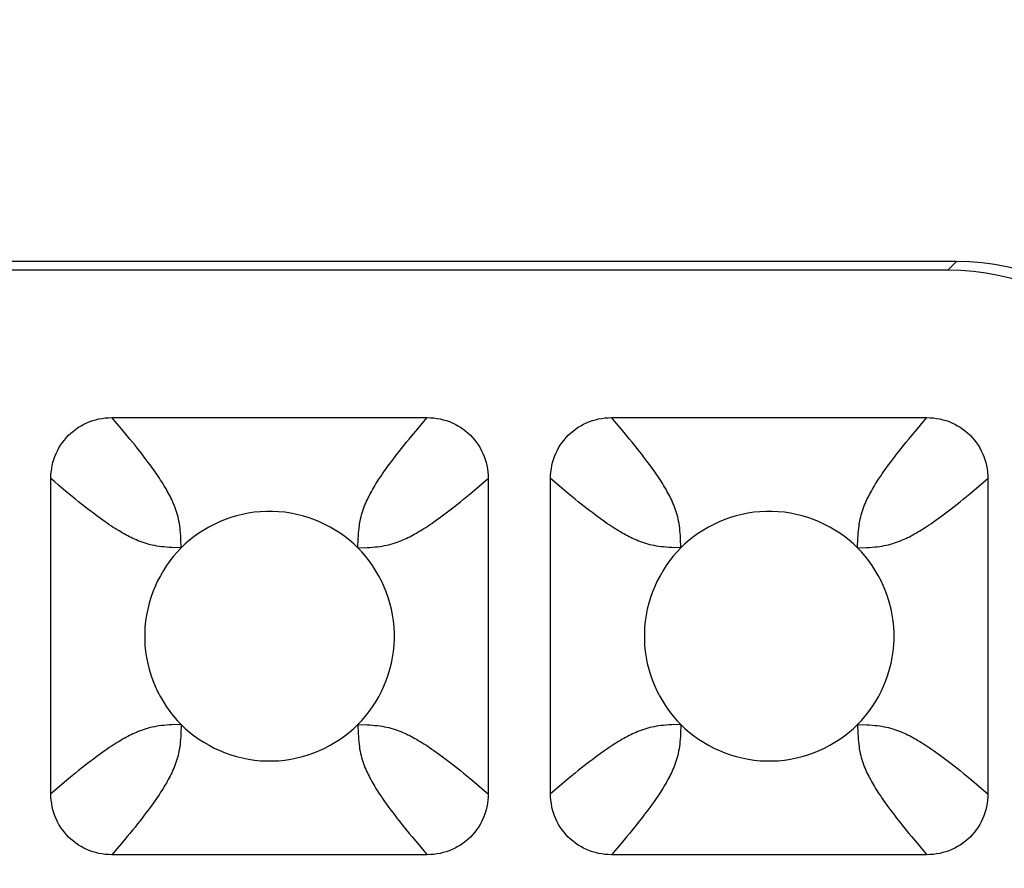
# Model space of a CAD drawing. Units: millimetres. Extents: x -173 to 52, y -22 to 35.
# Drawn here: x -25 to -23, y 21 to 22 of the extents above; entities that cross this region are included whole.
import ezdxf

# ---------------------------------------------------------------- set-up
doc = ezdxf.new("R2010")
doc.units = ezdxf.units.MM
doc.header["$LTSCALE"] = 16.335
doc.layers.get('0').update_dxf_attribs({"linetype": 'CONTINUOUS'})
doc.layers.add('RACCORDO', color=7, linetype='CONTINUOUS')
doc.styles.get("Standard").update_dxf_attribs({"font": 'txt', "width": 0.8})
doc.dimstyles.new('DIMSTYLE_1', dxfattribs={"dimtxt": 3, "dimasz": 3, "dimexe": 1.5, "dimexo": 0.5, "dimgap": 0.75, "dimtad": 1, "dimlfac": 5, "dimtxsty": 'STANDARD', "dimblk": '_FILLED', "dimblk1": '_FILLED', "dimblk2": '_FILLED', "dimcen": 0.09, "dimazin": 2, "dimtfac": 1, "dimtofl": 0, "dimtmove": 0, "dimatfit": 3, "dimldrblk": '_FILLED', "dimfxl": 1, "dimtolj": 1, "dimarcsym": 0})

# ---------------------------------------------------------------- blocks, each defined once
blk = doc.blocks.new('_FILLED')
at = {"color": 0, "linetype": 'BYBLOCK'}
blk.add_solid([(0, 0), (-1, 0.31667), (-1, -0.31667)], dxfattribs=at)
blk = doc.blocks.new('*D0')
at = {"color": 7, "linetype": 'CONTINUOUS'}
for p, q in [((-42.2, 18.5), (-42.2, 32.4463)), ((42.2, 18.5), (42.2, 32.4463)), ((-42.2, 30.9463), (0, 30.9463)), ((42.2, 30.9463), (0, 30.9463))]:
    blk.add_line(p, q, dxfattribs=at)
at = {"color": 7, "linetype": 'CONTINUOUS', "xscale": 3, "yscale": 3, "zscale": 3, "rotation": 180}
blk.add_blockref('_FILLED', (-42.2, 30.9463), dxfattribs=at)
at = {"color": 7, "linetype": 'CONTINUOUS', "xscale": 3, "yscale": 3, "zscale": 3}
blk.add_blockref('_FILLED', (42.2, 30.9463), dxfattribs=at)
at = {"color": 7, "linetype": 'CONTINUOUS', "insert": (0, 34.6963), "char_height": 3, "width": 10.607143, "attachment_point": 2, "line_spacing_factor": 0.9}
blk.add_mtext('422', dxfattribs=at)

msp = doc.modelspace()

# ---------------------------------------------------------------- linework, layer by layer
at = {"layer": 'RACCORDO', "color": 7, "linetype": 'CONTINUOUS'}
for p, q in [((-23.2999, 21.8), (-31.1001, 21.8)), ((-23.3139, 21.786), (-31.0861, 21.786)), ((-24.6525, 21.55), (-24.1475, 21.55)), ((-23.8525, 21.55), (-23.3475, 21.55)), ((-24.75, 20.9475), (-24.75, 21.4525)), ((-24.05, 21.4525), (-24.05, 20.9475)), ((-23.95, 20.9475), (-23.95, 21.4525)), ((-23.25, 21.4525), (-23.25, 20.9475)), ((-24.1475, 20.85), (-24.6525, 20.85)), ((-23.3475, 20.85), (-23.8525, 20.85))]:
    msp.add_line(p, q, dxfattribs=at)
at = {"layer": 'RACCORDO', "color": 250, "linetype": 'CONTINUOUS'}
for p, q in [((-23.3139, 21.786), (-23.2999, 21.8)), ((-24.6472, 21.5439), (-24.6525, 21.55)), ((-24.6372, 21.5321), (-24.6472, 21.5439)), ((-23.8472, 21.5439), (-23.8525, 21.55)), ((-23.8372, 21.5321), (-23.8472, 21.5439)), ((-24.1721, 21.5211), (-24.1628, 21.5321)), ((-23.3721, 21.5211), (-23.3628, 21.5321)), ((-24.0679, 21.4372), (-24.0561, 21.4472)), ((-24.0561, 21.4472), (-24.05, 21.4525)), ((-23.2679, 21.4372), (-23.2561, 21.4472)), ((-23.2561, 21.4472), (-23.25, 21.4525)), ((-23.9211, 21.4279), (-23.9321, 21.4372)), ((-24.5414, 21.3414), (-24.542, 21.3564)), ((-23.7414, 21.3414), (-23.742, 21.3564)), ((-24.2586, 21.3414), (-24.2436, 21.342)), ((-23.4586, 21.3414), (-23.4436, 21.342)), ((-24.5414, 21.0586), (-24.5564, 21.058)), ((-24.2586, 21.0586), (-24.258, 21.0436)), ((-23.7414, 21.0586), (-23.7564, 21.058)), ((-23.4586, 21.0586), (-23.458, 21.0436)), ((-24.0789, 20.9721), (-24.0679, 20.9628)), ((-23.2789, 20.9721), (-23.2679, 20.9628)), ((-24.7439, 20.9528), (-24.75, 20.9475)), ((-24.7321, 20.9628), (-24.7439, 20.9528)), ((-23.9439, 20.9528), (-23.95, 20.9475)), ((-23.9321, 20.9628), (-23.9439, 20.9528)), ((-24.6279, 20.8789), (-24.6372, 20.8679)), ((-23.8279, 20.8789), (-23.8372, 20.8679)), ((-24.1628, 20.8679), (-24.1528, 20.8561)), ((-23.3628, 20.8679), (-23.3528, 20.8561)), ((-24.1528, 20.8561), (-24.1475, 20.85)), ((-23.3528, 20.8561), (-23.3475, 20.85))]:
    msp.add_line(p, q, dxfattribs=at)
at = {"layer": 'RACCORDO', "color": 7, "linetype": 'CONTINUOUS'}
for points in [[(-24.75, 21.4525), (-24.7499, 21.4577), (-24.7495, 21.4629), (-24.7488, 21.468), (-24.7479, 21.4731), (-24.7467, 21.4781), (-24.7452, 21.4831), (-24.7436, 21.4879), (-24.7416, 21.4926), (-24.7395, 21.4971), (-24.7371, 21.5016), (-24.7345, 21.5059), (-24.7316, 21.5101), (-24.7285, 21.5141), (-24.7252, 21.518), (-24.7217, 21.5217), (-24.718, 21.5252), (-24.7141, 21.5285), (-24.7101, 21.5316), (-24.7059, 21.5345), (-24.7015, 21.5371), (-24.6971, 21.5395), (-24.6925, 21.5417), (-24.6878, 21.5436), (-24.683, 21.5452), (-24.6781, 21.5467), (-24.6731, 21.5479), (-24.668, 21.5488), (-24.6629, 21.5495), (-24.6577, 21.5499), (-24.6525, 21.55)], [(-24.1475, 21.55), (-24.1423, 21.5499), (-24.1371, 21.5495), (-24.132, 21.5488), (-24.1269, 21.5479), (-24.1219, 21.5467), (-24.1169, 21.5452), (-24.1121, 21.5436), (-24.1074, 21.5416), (-24.1029, 21.5395), (-24.0984, 21.5371), (-24.0941, 21.5345), (-24.0899, 21.5316), (-24.0859, 21.5285), (-24.082, 21.5252), (-24.0783, 21.5217), (-24.0748, 21.518), (-24.0715, 21.5141), (-24.0684, 21.5101), (-24.0655, 21.5059), (-24.0629, 21.5015), (-24.0605, 21.4971), (-24.0583, 21.4925), (-24.0564, 21.4878), (-24.0548, 21.483), (-24.0533, 21.4781), (-24.0521, 21.4731), (-24.0512, 21.468), (-24.0505, 21.4629), (-24.0501, 21.4577), (-24.05, 21.4525)], [(-23.95, 21.4525), (-23.9499, 21.4577), (-23.9495, 21.4629), (-23.9488, 21.468), (-23.9479, 21.4731), (-23.9467, 21.4781), (-23.9452, 21.4831), (-23.9436, 21.4879), (-23.9416, 21.4926), (-23.9395, 21.4971), (-23.9371, 21.5016), (-23.9345, 21.5059), (-23.9316, 21.5101), (-23.9285, 21.5141), (-23.9252, 21.518), (-23.9217, 21.5217), (-23.918, 21.5252), (-23.9141, 21.5285), (-23.9101, 21.5316), (-23.9059, 21.5345), (-23.9015, 21.5371), (-23.8971, 21.5395), (-23.8925, 21.5417), (-23.8878, 21.5436), (-23.883, 21.5452), (-23.8781, 21.5467), (-23.8731, 21.5479), (-23.868, 21.5488), (-23.8629, 21.5495), (-23.8577, 21.5499), (-23.8525, 21.55)], [(-23.3475, 21.55), (-23.3423, 21.5499), (-23.3371, 21.5495), (-23.332, 21.5488), (-23.3269, 21.5479), (-23.3219, 21.5467), (-23.3169, 21.5452), (-23.3121, 21.5436), (-23.3074, 21.5416), (-23.3029, 21.5395), (-23.2984, 21.5371), (-23.2941, 21.5345), (-23.2899, 21.5316), (-23.2859, 21.5285), (-23.282, 21.5252), (-23.2783, 21.5217), (-23.2748, 21.518), (-23.2715, 21.5141), (-23.2684, 21.5101), (-23.2655, 21.5059), (-23.2629, 21.5015), (-23.2605, 21.4971), (-23.2583, 21.4925), (-23.2564, 21.4878), (-23.2548, 21.483), (-23.2533, 21.4781), (-23.2521, 21.4731), (-23.2512, 21.468), (-23.2505, 21.4629), (-23.2501, 21.4577), (-23.25, 21.4525)], [(-24.2586, 21.3414), (-24.2652, 21.3477), (-24.2721, 21.3537), (-24.2793, 21.3594), (-24.287, 21.3648), (-24.2949, 21.37), (-24.3031, 21.3748), (-24.3116, 21.3791), (-24.3202, 21.3832), (-24.3291, 21.3868), (-24.3381, 21.39), (-24.3473, 21.3927), (-24.3566, 21.3951), (-24.3661, 21.397), (-24.3757, 21.3985), (-24.3854, 21.3994), (-24.3952, 21.3999), (-24.405, 21.3999), (-24.4148, 21.3994), (-24.4244, 21.3984), (-24.4341, 21.397), (-24.4435, 21.3951), (-24.4528, 21.3927), (-24.462, 21.3899), (-24.471, 21.3867), (-24.4799, 21.3831), (-24.4886, 21.3791), (-24.497, 21.3747), (-24.5052, 21.3699), (-24.5131, 21.3648), (-24.5207, 21.3594), (-24.528, 21.3537), (-24.5349, 21.3477), (-24.5414, 21.3414)], [(-23.4586, 21.3414), (-23.4652, 21.3477), (-23.4721, 21.3537), (-23.4793, 21.3594), (-23.487, 21.3648), (-23.4949, 21.37), (-23.5031, 21.3748), (-23.5116, 21.3791), (-23.5202, 21.3832), (-23.5291, 21.3868), (-23.5381, 21.39), (-23.5473, 21.3927), (-23.5566, 21.3951), (-23.5661, 21.397), (-23.5757, 21.3985), (-23.5854, 21.3994), (-23.5952, 21.3999), (-23.605, 21.3999), (-23.6148, 21.3994), (-23.6244, 21.3984), (-23.6341, 21.397), (-23.6435, 21.3951), (-23.6528, 21.3927), (-23.662, 21.3899), (-23.671, 21.3867), (-23.6799, 21.3831), (-23.6886, 21.3791), (-23.697, 21.3747), (-23.7052, 21.3699), (-23.7131, 21.3648), (-23.7207, 21.3594), (-23.728, 21.3537), (-23.7349, 21.3477), (-23.7414, 21.3414)], [(-24.5414, 21.3414), (-24.5477, 21.3348), (-24.5537, 21.3279), (-24.5594, 21.3207), (-24.5648, 21.313), (-24.57, 21.3051), (-24.5748, 21.2969), (-24.5791, 21.2884), (-24.5832, 21.2798), (-24.5868, 21.2709), (-24.59, 21.2619), (-24.5927, 21.2527), (-24.5951, 21.2434), (-24.597, 21.2339), (-24.5985, 21.2243), (-24.5994, 21.2146), (-24.5999, 21.2048), (-24.5999, 21.195), (-24.5994, 21.1852), (-24.5984, 21.1756), (-24.597, 21.1659), (-24.5951, 21.1565), (-24.5927, 21.1472), (-24.5899, 21.138), (-24.5867, 21.129), (-24.5831, 21.1201), (-24.5791, 21.1114), (-24.5747, 21.103), (-24.5699, 21.0948), (-24.5648, 21.0869), (-24.5594, 21.0793), (-24.5537, 21.072), (-24.5477, 21.0651), (-24.5414, 21.0586)], [(-24.2586, 21.0586), (-24.2523, 21.0652), (-24.2463, 21.0721), (-24.2406, 21.0793), (-24.2352, 21.087), (-24.23, 21.0949), (-24.2252, 21.1031), (-24.2209, 21.1116), (-24.2168, 21.1202), (-24.2132, 21.1291), (-24.21, 21.1381), (-24.2073, 21.1473), (-24.2049, 21.1566), (-24.203, 21.1661), (-24.2015, 21.1757), (-24.2006, 21.1854), (-24.2001, 21.1952), (-24.2001, 21.205), (-24.2006, 21.2148), (-24.2016, 21.2244), (-24.203, 21.2341), (-24.2049, 21.2435), (-24.2073, 21.2528), (-24.2101, 21.262), (-24.2133, 21.271), (-24.2169, 21.2799), (-24.2209, 21.2886), (-24.2253, 21.297), (-24.2301, 21.3052), (-24.2352, 21.3131), (-24.2406, 21.3207), (-24.2463, 21.328), (-24.2523, 21.3349), (-24.2586, 21.3414)], [(-23.7414, 21.3414), (-23.7477, 21.3348), (-23.7537, 21.3279), (-23.7594, 21.3207), (-23.7648, 21.313), (-23.77, 21.3051), (-23.7748, 21.2969), (-23.7791, 21.2884), (-23.7832, 21.2798), (-23.7868, 21.2709), (-23.79, 21.2619), (-23.7927, 21.2527), (-23.7951, 21.2434), (-23.797, 21.2339), (-23.7985, 21.2243), (-23.7994, 21.2146), (-23.7999, 21.2048), (-23.7999, 21.195), (-23.7994, 21.1852), (-23.7984, 21.1756), (-23.797, 21.1659), (-23.7951, 21.1565), (-23.7927, 21.1472), (-23.7899, 21.138), (-23.7867, 21.129), (-23.7831, 21.1201), (-23.7791, 21.1114), (-23.7747, 21.103), (-23.7699, 21.0948), (-23.7648, 21.0869), (-23.7594, 21.0793), (-23.7537, 21.072), (-23.7477, 21.0651), (-23.7414, 21.0586)], [(-23.4586, 21.0586), (-23.4523, 21.0652), (-23.4463, 21.0721), (-23.4406, 21.0793), (-23.4352, 21.087), (-23.43, 21.0949), (-23.4252, 21.1031), (-23.4209, 21.1116), (-23.4168, 21.1202), (-23.4132, 21.1291), (-23.41, 21.1381), (-23.4073, 21.1473), (-23.4049, 21.1566), (-23.403, 21.1661), (-23.4015, 21.1757), (-23.4006, 21.1854), (-23.4001, 21.1952), (-23.4001, 21.205), (-23.4006, 21.2148), (-23.4016, 21.2244), (-23.403, 21.2341), (-23.4049, 21.2435), (-23.4073, 21.2528), (-23.4101, 21.262), (-23.4133, 21.271), (-23.4169, 21.2799), (-23.4209, 21.2886), (-23.4253, 21.297), (-23.4301, 21.3052), (-23.4352, 21.3131), (-23.4406, 21.3207), (-23.4463, 21.328), (-23.4523, 21.3349), (-23.4586, 21.3414)], [(-24.5414, 21.0586), (-24.5348, 21.0523), (-24.5279, 21.0463), (-24.5207, 21.0406), (-24.513, 21.0352), (-24.5051, 21.03), (-24.4969, 21.0252), (-24.4884, 21.0209), (-24.4798, 21.0168), (-24.4709, 21.0132), (-24.4619, 21.01), (-24.4527, 21.0073), (-24.4434, 21.0049), (-24.4339, 21.003), (-24.4243, 21.0015), (-24.4146, 21.0006), (-24.4048, 21.0001), (-24.395, 21.0001), (-24.3852, 21.0006), (-24.3756, 21.0016), (-24.3659, 21.003), (-24.3565, 21.0049), (-24.3472, 21.0073), (-24.338, 21.0101), (-24.329, 21.0133), (-24.3201, 21.0169), (-24.3114, 21.0209), (-24.303, 21.0253), (-24.2948, 21.0301), (-24.2869, 21.0352), (-24.2793, 21.0406), (-24.272, 21.0463), (-24.2651, 21.0523), (-24.2586, 21.0586)], [(-23.7414, 21.0586), (-23.7348, 21.0523), (-23.7279, 21.0463), (-23.7207, 21.0406), (-23.713, 21.0352), (-23.7051, 21.03), (-23.6969, 21.0252), (-23.6884, 21.0209), (-23.6798, 21.0168), (-23.6709, 21.0132), (-23.6619, 21.01), (-23.6527, 21.0073), (-23.6434, 21.0049), (-23.6339, 21.003), (-23.6243, 21.0015), (-23.6146, 21.0006), (-23.6048, 21.0001), (-23.595, 21.0001), (-23.5852, 21.0006), (-23.5756, 21.0016), (-23.5659, 21.003), (-23.5565, 21.0049), (-23.5472, 21.0073), (-23.538, 21.0101), (-23.529, 21.0133), (-23.5201, 21.0169), (-23.5114, 21.0209), (-23.503, 21.0253), (-23.4948, 21.0301), (-23.4869, 21.0352), (-23.4793, 21.0406), (-23.472, 21.0463), (-23.4651, 21.0523), (-23.4586, 21.0586)], [(-24.6525, 20.85), (-24.6577, 20.8501), (-24.6629, 20.8505), (-24.668, 20.8512), (-24.6731, 20.8521), (-24.6781, 20.8533), (-24.6831, 20.8548), (-24.6879, 20.8564), (-24.6926, 20.8584), (-24.6971, 20.8605), (-24.7016, 20.8629), (-24.7059, 20.8655), (-24.7101, 20.8684), (-24.7141, 20.8715), (-24.718, 20.8748), (-24.7217, 20.8783), (-24.7252, 20.882), (-24.7285, 20.8859), (-24.7316, 20.8899), (-24.7345, 20.8941), (-24.7371, 20.8985), (-24.7395, 20.9029), (-24.7417, 20.9075), (-24.7436, 20.9122), (-24.7452, 20.917), (-24.7467, 20.9219), (-24.7479, 20.9269), (-24.7488, 20.932), (-24.7495, 20.9371), (-24.7499, 20.9423), (-24.75, 20.9475)], [(-24.05, 20.9475), (-24.0501, 20.9423), (-24.0505, 20.9371), (-24.0512, 20.932), (-24.0521, 20.9269), (-24.0533, 20.9219), (-24.0548, 20.9169), (-24.0564, 20.9121), (-24.0584, 20.9074), (-24.0605, 20.9029), (-24.0629, 20.8984), (-24.0655, 20.8941), (-24.0684, 20.8899), (-24.0715, 20.8859), (-24.0748, 20.882), (-24.0783, 20.8783), (-24.082, 20.8748), (-24.0859, 20.8715), (-24.0899, 20.8684), (-24.0941, 20.8655), (-24.0985, 20.8629), (-24.1029, 20.8605), (-24.1075, 20.8583), (-24.1122, 20.8564), (-24.117, 20.8548), (-24.1219, 20.8533), (-24.1269, 20.8521), (-24.132, 20.8512), (-24.1371, 20.8505), (-24.1423, 20.8501), (-24.1475, 20.85)], [(-23.8525, 20.85), (-23.8577, 20.8501), (-23.8629, 20.8505), (-23.868, 20.8512), (-23.8731, 20.8521), (-23.8781, 20.8533), (-23.8831, 20.8548), (-23.8879, 20.8564), (-23.8926, 20.8584), (-23.8971, 20.8605), (-23.9016, 20.8629), (-23.9059, 20.8655), (-23.9101, 20.8684), (-23.9141, 20.8715), (-23.918, 20.8748), (-23.9217, 20.8783), (-23.9252, 20.882), (-23.9285, 20.8859), (-23.9316, 20.8899), (-23.9345, 20.8941), (-23.9371, 20.8985), (-23.9395, 20.9029), (-23.9417, 20.9075), (-23.9436, 20.9122), (-23.9452, 20.917), (-23.9467, 20.9219), (-23.9479, 20.9269), (-23.9488, 20.932), (-23.9495, 20.9371), (-23.9499, 20.9423), (-23.95, 20.9475)], [(-23.25, 20.9475), (-23.2501, 20.9423), (-23.2505, 20.9371), (-23.2512, 20.932), (-23.2521, 20.9269), (-23.2533, 20.9219), (-23.2548, 20.9169), (-23.2564, 20.9121), (-23.2584, 20.9074), (-23.2605, 20.9029), (-23.2629, 20.8984), (-23.2655, 20.8941), (-23.2684, 20.8899), (-23.2715, 20.8859), (-23.2748, 20.882), (-23.2783, 20.8783), (-23.282, 20.8748), (-23.2859, 20.8715), (-23.2899, 20.8684), (-23.2941, 20.8655), (-23.2985, 20.8629), (-23.3029, 20.8605), (-23.3075, 20.8583), (-23.3122, 20.8564), (-23.317, 20.8548), (-23.3219, 20.8533), (-23.3269, 20.8521), (-23.332, 20.8512), (-23.3371, 20.8505), (-23.3423, 20.8501), (-23.3475, 20.85)]]:
    msp.add_lwpolyline(points, dxfattribs=at)
at = {"layer": 'RACCORDO', "color": 250, "linetype": 'CONTINUOUS'}
for points in [[(-24.1628, 21.5321), (-24.1528, 21.5439), (-24.1475, 21.55)], [(-23.3628, 21.5321), (-23.3528, 21.5439), (-23.3475, 21.55)], [(-24.542, 21.3564), (-24.5422, 21.3608), (-24.5425, 21.365), (-24.5429, 21.3691), (-24.5433, 21.373), (-24.5438, 21.3769), (-24.5443, 21.3806), (-24.545, 21.3842), (-24.5457, 21.3877), (-24.5465, 21.3911), (-24.5474, 21.3944), (-24.5484, 21.3977), (-24.5494, 21.4009), (-24.5505, 21.4041), (-24.5516, 21.4072), (-24.5528, 21.4103), (-24.5541, 21.4132), (-24.5553, 21.4161), (-24.5566, 21.419), (-24.558, 21.4217), (-24.5593, 21.4244), (-24.5607, 21.4271), (-24.5622, 21.4298), (-24.5637, 21.4325), (-24.5652, 21.4353), (-24.5669, 21.4381), (-24.5686, 21.441), (-24.5704, 21.444), (-24.5723, 21.447), (-24.5743, 21.4501), (-24.5763, 21.4532), (-24.5785, 21.4565), (-24.5808, 21.4598), (-24.5832, 21.4632), (-24.5857, 21.4668), (-24.5883, 21.4705), (-24.5911, 21.4744), (-24.5941, 21.4784), (-24.5973, 21.4826), (-24.6006, 21.4869), (-24.604, 21.4914), (-24.6077, 21.4961), (-24.6114, 21.5008), (-24.6153, 21.5057), (-24.6194, 21.5107), (-24.6236, 21.5158), (-24.6279, 21.5211), (-24.6372, 21.5321)], [(-24.2586, 21.3414), (-24.258, 21.3564), (-24.2578, 21.3608), (-24.2575, 21.365), (-24.2571, 21.3691), (-24.2567, 21.373), (-24.2562, 21.3769), (-24.2557, 21.3806), (-24.255, 21.3842), (-24.2543, 21.3877), (-24.2535, 21.3911), (-24.2526, 21.3944), (-24.2516, 21.3977), (-24.2506, 21.4009), (-24.2495, 21.4041), (-24.2484, 21.4072), (-24.2472, 21.4103), (-24.2459, 21.4132), (-24.2447, 21.4161), (-24.2434, 21.4189), (-24.242, 21.4217), (-24.2407, 21.4244), (-24.2393, 21.4271), (-24.2378, 21.4298), (-24.2363, 21.4325), (-24.2348, 21.4353), (-24.2331, 21.4381), (-24.2314, 21.441), (-24.2296, 21.444), (-24.2277, 21.447), (-24.2258, 21.45), (-24.2237, 21.4532), (-24.2215, 21.4564), (-24.2193, 21.4598), (-24.2169, 21.4632), (-24.2143, 21.4668), (-24.2117, 21.4705), (-24.2089, 21.4744), (-24.2059, 21.4784), (-24.2027, 21.4826), (-24.1994, 21.4869), (-24.196, 21.4914), (-24.1924, 21.496), (-24.1886, 21.5008), (-24.1847, 21.5056), (-24.1807, 21.5106), (-24.1765, 21.5158), (-24.1721, 21.5211)], [(-23.742, 21.3564), (-23.7422, 21.3608), (-23.7425, 21.365), (-23.7429, 21.3691), (-23.7433, 21.373), (-23.7438, 21.3769), (-23.7443, 21.3806), (-23.745, 21.3842), (-23.7457, 21.3877), (-23.7465, 21.3911), (-23.7474, 21.3944), (-23.7484, 21.3977), (-23.7494, 21.4009), (-23.7505, 21.4041), (-23.7516, 21.4072), (-23.7528, 21.4103), (-23.7541, 21.4132), (-23.7553, 21.4161), (-23.7566, 21.4189), (-23.758, 21.4217), (-23.7593, 21.4244), (-23.7607, 21.4271), (-23.7622, 21.4298), (-23.7637, 21.4325), (-23.7652, 21.4353), (-23.7669, 21.4381), (-23.7686, 21.441), (-23.7704, 21.444), (-23.7723, 21.447), (-23.7742, 21.45), (-23.7763, 21.4532), (-23.7785, 21.4564), (-23.7807, 21.4598), (-23.7831, 21.4632), (-23.7857, 21.4668), (-23.7883, 21.4705), (-23.7911, 21.4744), (-23.7941, 21.4784), (-23.7973, 21.4826), (-23.8006, 21.4869), (-23.804, 21.4914), (-23.8076, 21.496), (-23.8114, 21.5008), (-23.8153, 21.5056), (-23.8193, 21.5106), (-23.8235, 21.5158), (-23.8279, 21.5211), (-23.8372, 21.5321)], [(-23.4586, 21.3414), (-23.458, 21.3564), (-23.4578, 21.3608), (-23.4575, 21.365), (-23.4571, 21.3691), (-23.4567, 21.373), (-23.4562, 21.3769), (-23.4557, 21.3806), (-23.455, 21.3842), (-23.4543, 21.3877), (-23.4535, 21.3911), (-23.4526, 21.3944), (-23.4516, 21.3977), (-23.4506, 21.4009), (-23.4495, 21.4041), (-23.4484, 21.4072), (-23.4472, 21.4103), (-23.4459, 21.4132), (-23.4447, 21.4161), (-23.4434, 21.4189), (-23.442, 21.4217), (-23.4407, 21.4244), (-23.4393, 21.4271), (-23.4378, 21.4298), (-23.4363, 21.4325), (-23.4348, 21.4353), (-23.4331, 21.4381), (-23.4314, 21.441), (-23.4296, 21.444), (-23.4277, 21.447), (-23.4258, 21.45), (-23.4237, 21.4532), (-23.4215, 21.4564), (-23.4193, 21.4598), (-23.4169, 21.4632), (-23.4143, 21.4668), (-23.4117, 21.4705), (-23.4089, 21.4744), (-23.4059, 21.4784), (-23.4027, 21.4826), (-23.3994, 21.4869), (-23.396, 21.4914), (-23.3924, 21.496), (-23.3886, 21.5008), (-23.3847, 21.5056), (-23.3807, 21.5106), (-23.3765, 21.5158), (-23.3721, 21.5211)], [(-24.7265, 21.4325), (-24.7379, 21.4421), (-24.7439, 21.4472), (-24.75, 21.4525)], [(-23.9321, 21.4372), (-23.9439, 21.4472), (-23.95, 21.4525)], [(-24.5414, 21.3414), (-24.5564, 21.342), (-24.5608, 21.3422), (-24.565, 21.3425), (-24.5691, 21.3429), (-24.573, 21.3433), (-24.5769, 21.3438), (-24.5806, 21.3443), (-24.5842, 21.345), (-24.5877, 21.3457), (-24.5911, 21.3465), (-24.5944, 21.3474), (-24.5977, 21.3484), (-24.6009, 21.3494), (-24.6041, 21.3505), (-24.6072, 21.3516), (-24.6103, 21.3528), (-24.6132, 21.3541), (-24.6161, 21.3553), (-24.619, 21.3566), (-24.6217, 21.358), (-24.6244, 21.3593), (-24.6271, 21.3607), (-24.6298, 21.3622), (-24.6325, 21.3637), (-24.6353, 21.3652), (-24.6381, 21.3669), (-24.641, 21.3686), (-24.644, 21.3704), (-24.647, 21.3723), (-24.6501, 21.3743), (-24.6532, 21.3763), (-24.6565, 21.3785), (-24.6598, 21.3808), (-24.6632, 21.3832), (-24.6668, 21.3857), (-24.6705, 21.3883), (-24.6744, 21.3911), (-24.6784, 21.3941), (-24.6826, 21.3973), (-24.6869, 21.4006), (-24.6914, 21.404), (-24.6961, 21.4077), (-24.7008, 21.4114), (-24.7057, 21.4153), (-24.7107, 21.4194), (-24.7158, 21.4236), (-24.7211, 21.4279), (-24.7265, 21.4325)], [(-24.2436, 21.342), (-24.2392, 21.3422), (-24.235, 21.3425), (-24.2309, 21.3429), (-24.227, 21.3433), (-24.2231, 21.3438), (-24.2194, 21.3443), (-24.2158, 21.345), (-24.2123, 21.3457), (-24.2089, 21.3465), (-24.2056, 21.3474), (-24.2023, 21.3484), (-24.1991, 21.3494), (-24.1959, 21.3505), (-24.1928, 21.3516), (-24.1897, 21.3528), (-24.1868, 21.3541), (-24.1839, 21.3553), (-24.1811, 21.3566), (-24.1783, 21.358), (-24.1756, 21.3593), (-24.1729, 21.3607), (-24.1702, 21.3622), (-24.1675, 21.3637), (-24.1647, 21.3652), (-24.1619, 21.3669), (-24.159, 21.3686), (-24.156, 21.3704), (-24.153, 21.3723), (-24.15, 21.3742), (-24.1468, 21.3763), (-24.1436, 21.3785), (-24.1402, 21.3807), (-24.1368, 21.3831), (-24.1332, 21.3857), (-24.1295, 21.3883), (-24.1256, 21.3911), (-24.1216, 21.3941), (-24.1174, 21.3973), (-24.1131, 21.4006), (-24.1086, 21.404), (-24.104, 21.4076), (-24.0992, 21.4114), (-24.0944, 21.4153), (-24.0894, 21.4193), (-24.0842, 21.4235), (-24.0789, 21.4279), (-24.0679, 21.4372)], [(-23.7414, 21.3414), (-23.7564, 21.342), (-23.7608, 21.3422), (-23.765, 21.3425), (-23.7691, 21.3429), (-23.773, 21.3433), (-23.7769, 21.3438), (-23.7806, 21.3443), (-23.7842, 21.345), (-23.7877, 21.3457), (-23.7911, 21.3465), (-23.7944, 21.3474), (-23.7977, 21.3484), (-23.8009, 21.3494), (-23.8041, 21.3505), (-23.8072, 21.3516), (-23.8103, 21.3528), (-23.8132, 21.3541), (-23.8161, 21.3553), (-23.8189, 21.3566), (-23.8217, 21.358), (-23.8244, 21.3593), (-23.8271, 21.3607), (-23.8298, 21.3622), (-23.8325, 21.3637), (-23.8353, 21.3652), (-23.8381, 21.3669), (-23.841, 21.3686), (-23.844, 21.3704), (-23.847, 21.3723), (-23.85, 21.3742), (-23.8532, 21.3763), (-23.8564, 21.3785), (-23.8598, 21.3807), (-23.8632, 21.3831), (-23.8668, 21.3857), (-23.8705, 21.3883), (-23.8744, 21.3911), (-23.8784, 21.3941), (-23.8826, 21.3973), (-23.8869, 21.4006), (-23.8914, 21.404), (-23.896, 21.4076), (-23.9008, 21.4114), (-23.9056, 21.4153), (-23.9106, 21.4193), (-23.9158, 21.4235), (-23.9211, 21.4279)], [(-23.4436, 21.342), (-23.4392, 21.3422), (-23.435, 21.3425), (-23.4309, 21.3429), (-23.427, 21.3433), (-23.4231, 21.3438), (-23.4194, 21.3443), (-23.4158, 21.345), (-23.4123, 21.3457), (-23.4089, 21.3465), (-23.4056, 21.3474), (-23.4023, 21.3484), (-23.3991, 21.3494), (-23.3959, 21.3505), (-23.3928, 21.3516), (-23.3897, 21.3528), (-23.3868, 21.3541), (-23.3839, 21.3553), (-23.3811, 21.3566), (-23.3783, 21.358), (-23.3756, 21.3593), (-23.3729, 21.3607), (-23.3702, 21.3622), (-23.3675, 21.3637), (-23.3647, 21.3652), (-23.3619, 21.3669), (-23.359, 21.3686), (-23.356, 21.3704), (-23.353, 21.3723), (-23.35, 21.3742), (-23.3468, 21.3763), (-23.3436, 21.3785), (-23.3402, 21.3807), (-23.3368, 21.3831), (-23.3332, 21.3857), (-23.3295, 21.3883), (-23.3256, 21.3911), (-23.3216, 21.3941), (-23.3174, 21.3973), (-23.3131, 21.4006), (-23.3086, 21.404), (-23.304, 21.4076), (-23.2992, 21.4114), (-23.2944, 21.4153), (-23.2894, 21.4193), (-23.2842, 21.4235), (-23.2789, 21.4279), (-23.2679, 21.4372)], [(-24.5564, 21.058), (-24.5608, 21.0578), (-24.565, 21.0575), (-24.5691, 21.0571), (-24.573, 21.0567), (-24.5769, 21.0562), (-24.5806, 21.0557), (-24.5842, 21.055), (-24.5877, 21.0543), (-24.5911, 21.0535), (-24.5944, 21.0526), (-24.5977, 21.0516), (-24.6009, 21.0506), (-24.6041, 21.0495), (-24.6072, 21.0484), (-24.6103, 21.0472), (-24.6132, 21.0459), (-24.6161, 21.0447), (-24.619, 21.0434), (-24.6217, 21.042), (-24.6244, 21.0407), (-24.6271, 21.0393), (-24.6298, 21.0378), (-24.6325, 21.0363), (-24.6353, 21.0348), (-24.6381, 21.0331), (-24.641, 21.0314), (-24.644, 21.0296), (-24.647, 21.0277), (-24.6501, 21.0257), (-24.6532, 21.0237), (-24.6565, 21.0215), (-24.6598, 21.0192), (-24.6632, 21.0168), (-24.6668, 21.0143), (-24.6705, 21.0117), (-24.6744, 21.0089), (-24.6784, 21.0059), (-24.6826, 21.0027), (-24.6869, 20.9994), (-24.6914, 20.996), (-24.6961, 20.9923), (-24.7008, 20.9886), (-24.7057, 20.9847), (-24.7107, 20.9806), (-24.7158, 20.9764), (-24.7211, 20.9721), (-24.7321, 20.9628)], [(-24.5414, 21.0586), (-24.542, 21.0436), (-24.5422, 21.0392), (-24.5425, 21.035), (-24.5429, 21.0309), (-24.5433, 21.027), (-24.5438, 21.0231), (-24.5443, 21.0194), (-24.545, 21.0158), (-24.5457, 21.0123), (-24.5465, 21.0089), (-24.5474, 21.0056), (-24.5484, 21.0023), (-24.5494, 20.9991), (-24.5505, 20.9959), (-24.5516, 20.9928), (-24.5528, 20.9897), (-24.5541, 20.9868), (-24.5553, 20.9839), (-24.5566, 20.981), (-24.558, 20.9783), (-24.5593, 20.9756), (-24.5607, 20.9729), (-24.5622, 20.9702), (-24.5637, 20.9675), (-24.5652, 20.9647), (-24.5669, 20.9619), (-24.5686, 20.959), (-24.5704, 20.956), (-24.5723, 20.953), (-24.5743, 20.9499), (-24.5763, 20.9468), (-24.5785, 20.9435), (-24.5808, 20.9402), (-24.5832, 20.9368), (-24.5857, 20.9332), (-24.5883, 20.9295), (-24.5911, 20.9256), (-24.5941, 20.9216), (-24.5973, 20.9174), (-24.6006, 20.9131), (-24.604, 20.9086), (-24.6077, 20.9039), (-24.6114, 20.8992), (-24.6153, 20.8943), (-24.6194, 20.8893), (-24.6236, 20.8842), (-24.6279, 20.8789)], [(-24.2586, 21.0586), (-24.2436, 21.058), (-24.2392, 21.0578), (-24.235, 21.0575), (-24.2309, 21.0571), (-24.227, 21.0567), (-24.2231, 21.0562), (-24.2194, 21.0557), (-24.2158, 21.055), (-24.2123, 21.0543), (-24.2089, 21.0535), (-24.2056, 21.0526), (-24.2023, 21.0516), (-24.1991, 21.0506), (-24.1959, 21.0495), (-24.1928, 21.0484), (-24.1897, 21.0472), (-24.1868, 21.0459), (-24.1839, 21.0447), (-24.1811, 21.0434), (-24.1783, 21.042), (-24.1756, 21.0407), (-24.1729, 21.0393), (-24.1702, 21.0378), (-24.1675, 21.0363), (-24.1647, 21.0348), (-24.1619, 21.0331), (-24.159, 21.0314), (-24.156, 21.0296), (-24.153, 21.0277), (-24.15, 21.0258), (-24.1468, 21.0237), (-24.1436, 21.0215), (-24.1402, 21.0193), (-24.1368, 21.0169), (-24.1332, 21.0143), (-24.1295, 21.0117), (-24.1256, 21.0089), (-24.1216, 21.0059), (-24.1174, 21.0027), (-24.1131, 20.9994), (-24.1086, 20.996), (-24.104, 20.9924), (-24.0992, 20.9886), (-24.0944, 20.9847), (-24.0894, 20.9807), (-24.0842, 20.9765), (-24.0789, 20.9721)], [(-23.7564, 21.058), (-23.7608, 21.0578), (-23.765, 21.0575), (-23.7691, 21.0571), (-23.773, 21.0567), (-23.7769, 21.0562), (-23.7806, 21.0557), (-23.7842, 21.055), (-23.7877, 21.0543), (-23.7911, 21.0535), (-23.7944, 21.0526), (-23.7977, 21.0516), (-23.8009, 21.0506), (-23.8041, 21.0495), (-23.8072, 21.0484), (-23.8103, 21.0472), (-23.8132, 21.0459), (-23.8161, 21.0447), (-23.8189, 21.0434), (-23.8217, 21.042), (-23.8244, 21.0407), (-23.8271, 21.0393), (-23.8298, 21.0378), (-23.8325, 21.0363), (-23.8353, 21.0348), (-23.8381, 21.0331), (-23.841, 21.0314), (-23.844, 21.0296), (-23.847, 21.0277), (-23.85, 21.0258), (-23.8532, 21.0237), (-23.8564, 21.0215), (-23.8598, 21.0193), (-23.8632, 21.0169), (-23.8668, 21.0143), (-23.8705, 21.0117), (-23.8744, 21.0089), (-23.8784, 21.0059), (-23.8826, 21.0027), (-23.8869, 20.9994), (-23.8914, 20.996), (-23.896, 20.9924), (-23.9008, 20.9886), (-23.9056, 20.9847), (-23.9106, 20.9807), (-23.9158, 20.9765), (-23.9211, 20.9721), (-23.9321, 20.9628)], [(-23.7414, 21.0586), (-23.742, 21.0436), (-23.7422, 21.0392), (-23.7425, 21.035), (-23.7429, 21.0309), (-23.7433, 21.027), (-23.7438, 21.0231), (-23.7443, 21.0194), (-23.745, 21.0158), (-23.7457, 21.0123), (-23.7465, 21.0089), (-23.7474, 21.0056), (-23.7484, 21.0023), (-23.7494, 20.9991), (-23.7505, 20.9959), (-23.7516, 20.9928), (-23.7528, 20.9897), (-23.7541, 20.9868), (-23.7553, 20.9839), (-23.7566, 20.9811), (-23.758, 20.9783), (-23.7593, 20.9756), (-23.7607, 20.9729), (-23.7622, 20.9702), (-23.7637, 20.9675), (-23.7652, 20.9647), (-23.7669, 20.9619), (-23.7686, 20.959), (-23.7704, 20.956), (-23.7723, 20.953), (-23.7742, 20.95), (-23.7763, 20.9468), (-23.7785, 20.9436), (-23.7807, 20.9402), (-23.7831, 20.9368), (-23.7857, 20.9332), (-23.7883, 20.9295), (-23.7911, 20.9256), (-23.7941, 20.9216), (-23.7973, 20.9174), (-23.8006, 20.9131), (-23.804, 20.9086), (-23.8076, 20.904), (-23.8114, 20.8992), (-23.8153, 20.8944), (-23.8193, 20.8894), (-23.8235, 20.8842), (-23.8279, 20.8789)], [(-23.4586, 21.0586), (-23.4436, 21.058), (-23.4392, 21.0578), (-23.435, 21.0575), (-23.4309, 21.0571), (-23.427, 21.0567), (-23.4231, 21.0562), (-23.4194, 21.0557), (-23.4158, 21.055), (-23.4123, 21.0543), (-23.4089, 21.0535), (-23.4056, 21.0526), (-23.4023, 21.0516), (-23.3991, 21.0506), (-23.3959, 21.0495), (-23.3928, 21.0484), (-23.3897, 21.0472), (-23.3868, 21.0459), (-23.3839, 21.0447), (-23.3811, 21.0434), (-23.3783, 21.042), (-23.3756, 21.0407), (-23.3729, 21.0393), (-23.3702, 21.0378), (-23.3675, 21.0363), (-23.3647, 21.0348), (-23.3619, 21.0331), (-23.359, 21.0314), (-23.356, 21.0296), (-23.353, 21.0277), (-23.35, 21.0258), (-23.3468, 21.0237), (-23.3436, 21.0215), (-23.3402, 21.0193), (-23.3368, 21.0169), (-23.3332, 21.0143), (-23.3295, 21.0117), (-23.3256, 21.0089), (-23.3216, 21.0059), (-23.3174, 21.0027), (-23.3131, 20.9994), (-23.3086, 20.996), (-23.304, 20.9924), (-23.2992, 20.9886), (-23.2944, 20.9847), (-23.2894, 20.9807), (-23.2842, 20.9765), (-23.2789, 20.9721)], [(-24.258, 21.0436), (-24.2578, 21.0392), (-24.2575, 21.035), (-24.2571, 21.0309), (-24.2567, 21.027), (-24.2562, 21.0231), (-24.2557, 21.0194), (-24.255, 21.0158), (-24.2543, 21.0123), (-24.2535, 21.0089), (-24.2526, 21.0056), (-24.2516, 21.0023), (-24.2506, 20.9991), (-24.2495, 20.9959), (-24.2484, 20.9928), (-24.2472, 20.9897), (-24.2459, 20.9868), (-24.2447, 20.9839), (-24.2434, 20.9811), (-24.242, 20.9783), (-24.2407, 20.9756), (-24.2393, 20.9729), (-24.2378, 20.9702), (-24.2363, 20.9675), (-24.2348, 20.9647), (-24.2331, 20.9619), (-24.2314, 20.959), (-24.2296, 20.956), (-24.2277, 20.953), (-24.2258, 20.95), (-24.2237, 20.9468), (-24.2215, 20.9436), (-24.2193, 20.9402), (-24.2169, 20.9368), (-24.2143, 20.9332), (-24.2117, 20.9295), (-24.2089, 20.9256), (-24.2059, 20.9216), (-24.2027, 20.9174), (-24.1994, 20.9131), (-24.196, 20.9086), (-24.1924, 20.904), (-24.1886, 20.8992), (-24.1847, 20.8944), (-24.1807, 20.8894), (-24.1765, 20.8842), (-24.1721, 20.8789), (-24.1628, 20.8679)], [(-23.458, 21.0436), (-23.4578, 21.0392), (-23.4575, 21.035), (-23.4571, 21.0309), (-23.4567, 21.027), (-23.4562, 21.0231), (-23.4557, 21.0194), (-23.455, 21.0158), (-23.4543, 21.0123), (-23.4535, 21.0089), (-23.4526, 21.0056), (-23.4516, 21.0023), (-23.4506, 20.9991), (-23.4495, 20.9959), (-23.4484, 20.9928), (-23.4472, 20.9897), (-23.4459, 20.9868), (-23.4447, 20.9839), (-23.4434, 20.9811), (-23.442, 20.9783), (-23.4407, 20.9756), (-23.4393, 20.9729), (-23.4378, 20.9702), (-23.4363, 20.9675), (-23.4348, 20.9647), (-23.4331, 20.9619), (-23.4314, 20.959), (-23.4296, 20.956), (-23.4277, 20.953), (-23.4258, 20.95), (-23.4237, 20.9468), (-23.4215, 20.9436), (-23.4193, 20.9402), (-23.4169, 20.9368), (-23.4143, 20.9332), (-23.4117, 20.9295), (-23.4089, 20.9256), (-23.4059, 20.9216), (-23.4027, 20.9174), (-23.3994, 20.9131), (-23.396, 20.9086), (-23.3924, 20.904), (-23.3886, 20.8992), (-23.3847, 20.8944), (-23.3807, 20.8894), (-23.3765, 20.8842), (-23.3721, 20.8789), (-23.3628, 20.8679)], [(-24.0679, 20.9628), (-24.0561, 20.9528), (-24.05, 20.9475)], [(-23.2679, 20.9628), (-23.2561, 20.9528), (-23.25, 20.9475)], [(-24.6372, 20.8679), (-24.6472, 20.8561), (-24.6525, 20.85)], [(-23.8372, 20.8679), (-23.8472, 20.8561), (-23.8525, 20.85)]]:
    msp.add_lwpolyline(points, dxfattribs=at)
at = {"layer": 'RACCORDO', "color": 7, "linetype": 'CONTINUOUS'}
for centre in [(-23.3001, 21.3999), (-23.314, 21.386)]:
    msp.add_ellipse(centre, major_axis=(0.2829, 0.2829), ratio=0.999695, start_param=-0.785246, end_param=0.785246, dxfattribs=at)

# ---------------------------------------------------------------- dimensions: what is measured, and where the dimension line sits
at = {"color": 7, "linetype": 'CONTINUOUS'}
dim = msp.add_linear_dim(base=(-42.2, 30.9463), p1=(42.2, 18), p2=(-42.2, 18), angle=180, dimstyle='DIMSTYLE_1', dxfattribs=at)
dim.commit()
dim.dimension.update_dxf_attribs({"geometry": '*D0', "text_midpoint": (-0.4286, 30.9463), "dimtype": 160})

doc.saveas('drawing.dxf')
